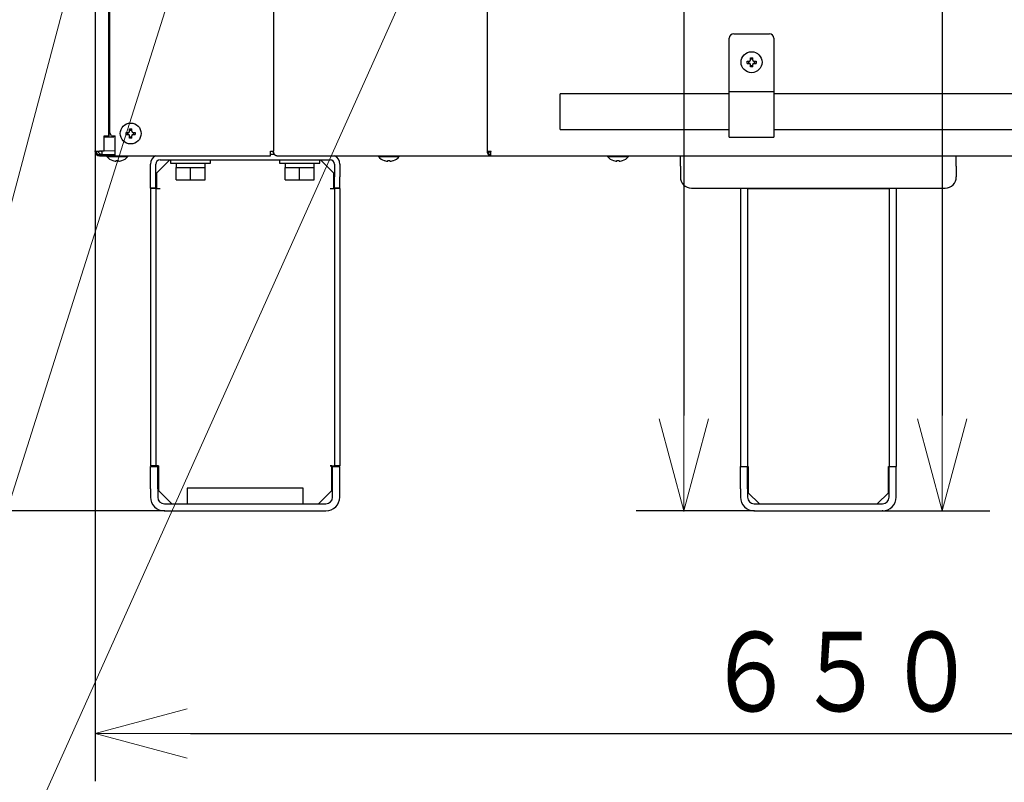
# Model space of a CAD drawing. Extents: x 0 to 420, y 0 to 297.
# Drawn here: x 77 to 108, y 26 to 50 of the extents above; entities that cross this region are included whole.
import ezdxf

# ---------------------------------------------------------------- set-up
doc = ezdxf.new("R2010")
doc.units = 0
doc.layers.get('0').update_dxf_attribs({"linetype": 'CONTINUOUS'})
doc.layers.add('DD0', color=7, linetype='CONTINUOUS')
doc.layers.add('M1', color=3, linetype='CONTINUOUS')
doc.styles.get("Standard").update_dxf_attribs({"font": 'txt', "bigfont": 'BIGFONT'})
doc.dimstyles.new('LEADSTYL', dxfattribs={"dimtxt": 3.2, "dimasz": 3, "dimexe": 0.18, "dimexo": 0.0625, "dimgap": 1, "dimtad": 0, "dimtih": 1, "dimtoh": 1, "dimdec": 4, "dimzin": 0, "dimdsep": 46, "dimtxsty": 'STANDARD', "dimblk1": 'OPEN', "dimblk2": 'OPEN', "dimsah": 1, "dimcen": 0.09, "dimadec": 0, "dimazin": 0, "dimtfac": 1, "dimtdec": 4, "dimtofl": 0, "dimtmove": 0, "dimatfit": 3, "dimfxl": 1, "dimtolj": 1, "dimtzin": 0, "dimarcsym": 0})
doc.dimstyles.get("Standard").update_dxf_attribs({"dimtxt": 3.2, "dimasz": 3, "dimexe": 1.5, "dimexo": 0, "dimgap": 1, "dimtad": 3, "dimtih": 1, "dimtoh": 1, "dimdsep": 46, "dimtxsty": 'STANDARD', "dimblk1": 'OPEN', "dimblk2": 'OPEN', "dimsah": 1, "dimcen": 0.09, "dimadec": 0, "dimazin": 0, "dimtfac": 1, "dimtdec": 4, "dimtofl": 0, "dimtmove": 0, "dimatfit": 3, "dimfxl": 1, "dimtolj": 1, "dimtzin": 0, "dimlwd": 13, "dimlwe": 13, "dimarcsym": 0})

# ---------------------------------------------------------------- blocks, each defined once
blk = doc.blocks.new('_OPEN')
at = {"color": 0, "lineweight": 13}
for p, q in [((-0.965926, 0.258819), (0, 0)), ((0, 0), (-1, 0)), ((0, 0), (-0.965926, -0.258819))]:
    blk.add_line(p, q, dxfattribs=at)
blk = doc.blocks.new('*D10')
for p in [(68.562805, 66.424713), (82.218369, 66.424713), (81.841202, 34.644711)]:
    blk.add_point(p)
at = {"layer": 'DD0', "linetype": 'CONTINUOUS'}
for p, q in [((82.218369, 66.424713), (67.062805, 66.424713)), ((68.562805, 37.644711), (68.562805, 63.424713)), ((81.841202, 34.644711), (67.062805, 34.644711))]:
    blk.add_line(p, q, dxfattribs=at)
at = {"layer": 'DD0', "xscale": 3, "yscale": 3}
for p, rotation in [((68.562805, 66.424713), 90), ((68.562805, 34.644711), 270)]:
    blk.add_blockref('_OPEN', p, dxfattribs=dict(at, rotation=rotation))
at = {"layer": 'DD0', "width": 0.833333}
blk.add_text('４５４', height=2.5, rotation=90.000003, dxfattribs=at).set_placement((67.862808, 46.993047))
blk = doc.blocks.new('*D11')
for p in [(79.661949, 45.949711), (125.161949, 45.949711), (125.161949, 27.644712)]:
    blk.add_point(p)
at = {"layer": 'DD0', "linetype": 'CONTINUOUS'}
for p, q in [((79.661949, 45.949711), (79.661949, 26.144712)), ((125.161949, 45.949711), (125.161949, 26.144712)), ((82.661949, 27.644712), (122.161949, 27.644712))]:
    blk.add_line(p, q, dxfattribs=at)
at = {"layer": 'DD0', "xscale": 3, "yscale": 3, "rotation": 180}
blk.add_blockref('_OPEN', (79.661949, 27.644712), dxfattribs=at)
at = {"layer": 'DD0', "xscale": 3, "yscale": 3}
blk.add_blockref('_OPEN', (125.161949, 27.644712), dxfattribs=at)
at = {"layer": 'DD0', "width": 0.833333}
blk.add_text('６５０', height=2.5, dxfattribs=at).set_placement((98.870283, 28.344713))
blk = doc.blocks.new('*D13')
for p in [(52.710495, 104.679712), (83.33662, 104.679712), (81.841205, 34.64471)]:
    blk.add_point(p)
at = {"layer": 'DD0', "linetype": 'CONTINUOUS'}
for p, q in [((83.336617, 104.67971), (51.210495, 104.67971)), ((52.710495, 101.67971), (52.710495, 37.644711)), ((81.841202, 34.644711), (51.210495, 34.644711))]:
    blk.add_line(p, q, dxfattribs=at)
at = {"layer": 'DD0', "xscale": 3, "yscale": 3}
for p, rotation in [((52.710495, 104.67971), 90), ((52.710495, 34.644711), 270)]:
    blk.add_blockref('_OPEN', p, dxfattribs=dict(at, rotation=rotation))
at = {"layer": 'DD0', "width": 0.833333}
blk.add_text('１００１', height=2.5, rotation=90.000003, dxfattribs=at).set_placement((52.010494, 64.870542))
blk = doc.blocks.new('*D14')
for p in [(88.208618, 105.484711), (122.982689, 34.644711), (139.161942, 34.644711)]:
    blk.add_point(p)
at = {"layer": 'DD0', "linetype": 'CONTINUOUS'}
for p, q in [((88.208618, 105.484711), (140.661942, 105.484711)), ((139.161942, 102.484711), (139.161942, 37.644711)), ((122.982689, 34.644711), (140.661942, 34.644711))]:
    blk.add_line(p, q, dxfattribs=at)
at = {"layer": 'DD0', "xscale": 3, "yscale": 3}
for p, rotation in [((139.161942, 105.484711), 90), ((139.161942, 34.644711), 270)]:
    blk.add_blockref('_OPEN', p, dxfattribs=dict(at, rotation=rotation))
at = {"layer": 'DD0', "width": 0.833333}
blk.add_text('１０１２', height=2.5, rotation=90.000003, dxfattribs=at).set_placement((138.461945, 65.273046))
blk = doc.blocks.new('*D15')
for p in [(93.10862, 106.884712), (122.982689, 34.644711), (146.161942, 34.644711)]:
    blk.add_point(p)
at = {"layer": 'DD0', "linetype": 'CONTINUOUS'}
for p, q in [((93.10862, 106.884712), (147.661942, 106.884712)), ((146.161942, 103.884712), (146.161942, 37.644711)), ((122.982689, 34.644711), (147.661942, 34.644711))]:
    blk.add_line(p, q, dxfattribs=at)
at = {"layer": 'DD0', "xscale": 3, "yscale": 3}
for p, rotation in [((146.161942, 106.884712), 90), ((146.161942, 34.644711), 270)]:
    blk.add_blockref('_OPEN', p, dxfattribs=dict(at, rotation=rotation))
at = {"layer": 'DD0', "width": 0.833333}
blk.add_text('１０３２', height=2.5, rotation=90.000003, dxfattribs=at).set_placement((145.461945, 65.973043))
blk = doc.blocks.new('*D16')
for p in [(99.611946, 158.583206), (44.710495, 34.644711), (81.841202, 34.644711)]:
    blk.add_point(p)
at = {"layer": 'DD0', "linetype": 'CONTINUOUS'}
for p, q in [((99.611946, 158.583206), (43.210495, 158.583206)), ((44.710495, 155.583206), (44.710495, 37.644711)), ((81.841202, 34.644711), (43.210495, 34.644711))]:
    blk.add_line(p, q, dxfattribs=at)
at = {"layer": 'DD0', "xscale": 3, "yscale": 3}
for p, rotation in [((44.710495, 158.583206), 90), ((44.710495, 34.644711), 270)]:
    blk.add_blockref('_OPEN', p, dxfattribs=dict(at, rotation=rotation))
at = {"layer": 'DD0', "width": 0.833333}
blk.add_text('１７７１', height=2.5, rotation=90.000003, dxfattribs=at).set_placement((44.010494, 91.822294))
blk = doc.blocks.new('*D18')
for p in [(96.853867, 66.004707), (98.179321, 34.644711), (100.39595, 34.644711)]:
    blk.add_point(p)
at = {"layer": 'DD0', "linetype": 'CONTINUOUS'}
for p, q in [((96.853867, 66.004707), (99.679321, 66.004707)), ((98.179321, 63.004707), (98.179321, 37.644711)), ((100.39595, 34.644711), (96.679321, 34.644711))]:
    blk.add_line(p, q, dxfattribs=at)
at = {"layer": 'DD0', "xscale": 3, "yscale": 3}
for p, rotation in [((98.179321, 66.004707), 90), ((98.179321, 34.644711), 270)]:
    blk.add_blockref('_OPEN', p, dxfattribs=dict(at, rotation=rotation))
at = {"layer": 'DD0', "width": 0.833333}
blk.add_text('４４８', height=2.5, rotation=90.000003, dxfattribs=at).set_placement((97.479324, 50.60618))
blk = doc.blocks.new('*D19')
for p in [(106.045303, 65.024712), (104.427948, 34.644711), (106.30616, 34.644711)]:
    blk.add_point(p)
at = {"layer": 'DD0', "linetype": 'CONTINUOUS'}
for p, q in [((106.045303, 65.024712), (107.80616, 65.024712)), ((106.30616, 62.024712), (106.30616, 37.644711)), ((104.427948, 34.644711), (107.80616, 34.644711))]:
    blk.add_line(p, q, dxfattribs=at)
at = {"layer": 'DD0', "xscale": 3, "yscale": 3}
for p, rotation in [((106.30616, 65.024712), 90), ((106.30616, 34.644711), 270)]:
    blk.add_blockref('_OPEN', p, dxfattribs=dict(at, rotation=rotation))
at = {"layer": 'DD0', "width": 0.833333}
blk.add_text('４２９', height=2.5, rotation=90.000003, dxfattribs=at).set_placement((105.606163, 50.725012))

msp = doc.modelspace()

# ---------------------------------------------------------------- linework, layer by layer
at = {"layer": 'M1', "linetype": 'CONTINUOUS', "lineweight": 25}
for p, q in [((79.66195, 69.652711), (79.66195, 45.949711)), ((91.992538, 69.57471), (91.992538, 45.949711)), ((80.088451, 68.798206), (80.088451, 46.439711)), ((80.116946, 68.76971), (80.116946, 46.57971)), ((85.2773, 68.629711), (85.2773, 45.949711)), ((99.751947, 49.645711), (100.871947, 49.645711)), ((99.611947, 46.390711), (99.611947, 49.505711)), ((101.011947, 49.505711), (101.011947, 46.390711)), ((100.170453, 48.784711), (100.241947, 48.784711)), ((100.170453, 48.714711), (100.241947, 48.714711)), ((100.212403, 48.784711), (100.212403, 48.714711)), ((100.276947, 48.81971), (100.276947, 48.891204)), ((100.346947, 48.849255), (100.276947, 48.849255)), ((100.276947, 48.608216), (100.276947, 48.67971)), ((100.276947, 48.650166), (100.346947, 48.650166)), ((100.346947, 48.81971), (100.346947, 48.891204)), ((100.346947, 48.608216), (100.346947, 48.67971)), ((100.381947, 48.784711), (100.45344, 48.784711)), ((100.381947, 48.714711), (100.45344, 48.714711)), ((100.411491, 48.714711), (100.411491, 48.784711)), ((94.291948, 47.192193), (94.291948, 47.752193)), ((99.611947, 47.752193), (94.291948, 47.752193)), ((99.611947, 47.825711), (101.011947, 47.825711)), ((112.322099, 47.752193), (101.011947, 47.752193)), ((94.291948, 46.632193), (94.291948, 47.192193)), ((80.107012, 46.439711), (80.116946, 46.648804)), ((80.133948, 46.50971), (80.116946, 46.57971)), ((80.181648, 46.439711), (80.133948, 46.50971)), ((80.640454, 46.544711), (80.711947, 46.544711)), ((80.640454, 46.47471), (80.711947, 46.47471)), ((80.682402, 46.544711), (80.682402, 46.47471)), ((80.746946, 46.57971), (80.746946, 46.651204)), ((80.816947, 46.609254), (80.746946, 46.609254)), ((80.816947, 46.57971), (80.816947, 46.651204)), ((80.851947, 46.544711), (80.92344, 46.544711)), ((80.851947, 46.47471), (80.92344, 46.47471)), ((80.881491, 46.47471), (80.881491, 46.544711)), ((94.291948, 46.632193), (99.611947, 46.632193)), ((101.011947, 46.632193), (112.322099, 46.632193)), ((79.945113, 46.439711), (80.088451, 46.439711)), ((79.945113, 45.949711), (79.945113, 46.439711)), ((79.945113, 46.40471), (80.25695, 46.40471)), ((80.107012, 46.439711), (80.088451, 46.439711)), ((80.181648, 46.439711), (80.291946, 46.439711)), ((80.25695, 46.40471), (80.25695, 46.439711)), ((80.291946, 45.949711), (80.291946, 46.439711)), ((80.746946, 46.368217), (80.746946, 46.439711)), ((80.746946, 46.410167), (80.816947, 46.410167)), ((80.816947, 46.368217), (80.816947, 46.439711)), ((99.611947, 46.390711), (101.011947, 46.390711)), ((79.66195, 45.949711), (79.805451, 45.949711)), ((79.80195, 45.84471), (80.284951, 45.84471)), ((79.945113, 45.949711), (79.805451, 45.949711)), ((79.885949, 45.84471), (79.885949, 45.949711)), ((79.945113, 45.965563), (80.291946, 45.974438)), ((80.284951, 45.84471), (80.284951, 45.809711)), ((80.291946, 45.809711), (80.291946, 45.949711)), ((85.178305, 45.949711), (85.2773, 45.949711)), ((85.178305, 45.809711), (85.178305, 45.949711)), ((85.313021, 45.84471), (85.178305, 45.84471)), ((85.282935, 45.906979), (85.248184, 45.949711)), ((91.992538, 45.949711), (92.116282, 45.949711)), ((92.076937, 45.924474), (92.061051, 45.949711)), ((92.112583, 45.896536), (92.076937, 45.924474)), ((92.099105, 45.809711), (92.099105, 45.84471)), ((92.105573, 45.809711), (92.105573, 45.84471)), ((79.80195, 45.809711), (80.284951, 45.809711)), ((80.032951, 45.809711), (80.032951, 45.78171)), ((80.032951, 45.78171), (80.690949, 45.78171)), ((80.284951, 45.809711), (80.291946, 45.809711)), ((80.291946, 45.809711), (85.178305, 45.809711)), ((80.326949, 45.641699), (80.326949, 45.659455)), ((80.396951, 45.641699), (80.396951, 45.659455)), ((80.690949, 45.78171), (80.690949, 45.809711)), ((81.407206, 45.144711), (81.407206, 45.54371)), ((81.568206, 45.144711), (81.568206, 45.54371)), ((82.016205, 45.683711), (81.596206, 45.263711)), ((81.708206, 45.683711), (87.056206, 45.683711)), ((82.037206, 45.683711), (82.037206, 45.578711)), ((82.037206, 45.578711), (83.297207, 45.578711)), ((82.212206, 45.578711), (82.212206, 45.438711)), ((83.122205, 45.438711), (83.122205, 45.578711)), ((83.297207, 45.578711), (83.297207, 45.683711)), ((85.376294, 45.809711), (92.099105, 45.809711)), ((85.467204, 45.683711), (85.467204, 45.578711)), ((85.467204, 45.578711), (86.727204, 45.578711)), ((85.642204, 45.578711), (85.642204, 45.438711)), ((86.552205, 45.438711), (86.552205, 45.578711)), ((86.727204, 45.578711), (86.727204, 45.683711)), ((87.168206, 45.263711), (86.748206, 45.683711)), ((87.196206, 45.54371), (87.196206, 45.144711)), ((87.357206, 45.54371), (87.357206, 45.144711)), ((88.57295, 45.809711), (88.57295, 45.78171)), ((88.57295, 45.78171), (89.23095, 45.78171)), ((88.86695, 45.641699), (88.86695, 45.659455)), ((88.93695, 45.641699), (88.93695, 45.659455)), ((89.23095, 45.78171), (89.23095, 45.809711)), ((92.099105, 45.809711), (92.105573, 45.809711)), ((92.105573, 45.809711), (112.718321, 45.809711)), ((95.78295, 45.809711), (95.78295, 45.78171)), ((95.78295, 45.78171), (96.440951, 45.78171)), ((96.07695, 45.641699), (96.07695, 45.659455)), ((96.14695, 45.641699), (96.14695, 45.659455)), ((96.440951, 45.78171), (96.440951, 45.809711)), ((98.071947, 45.48071), (98.071947, 45.809711)), ((106.751947, 45.48071), (106.751947, 45.809711)), ((81.596206, 45.263711), (81.596206, 44.781411)), ((82.212206, 45.05371), (82.212206, 45.438711)), ((82.212206, 45.438711), (82.439706, 45.438711)), ((82.439706, 45.438711), (82.667207, 45.438711)), ((82.667207, 45.05371), (82.667207, 45.438711)), ((82.667207, 45.438711), (82.894707, 45.438711)), ((82.894707, 45.438711), (83.122205, 45.438711)), ((83.122205, 45.05371), (83.122205, 45.438711)), ((85.642204, 45.05371), (85.642204, 45.438711)), ((85.642204, 45.438711), (85.869704, 45.438711)), ((85.869704, 45.438711), (86.097204, 45.438711)), ((86.097204, 45.05371), (86.097204, 45.438711)), ((86.097204, 45.438711), (86.324704, 45.438711)), ((86.324704, 45.438711), (86.552205, 45.438711)), ((86.552205, 45.05371), (86.552205, 45.438711)), ((87.168206, 44.781411), (87.168206, 45.263711)), ((98.071947, 45.48071), (98.071947, 45.144711)), ((106.751947, 45.48071), (106.751947, 45.144711)), ((81.407206, 44.79471), (81.407206, 45.144711)), ((81.568206, 44.79471), (81.568206, 45.144711)), ((82.212206, 45.05371), (82.667207, 45.05371)), ((82.667207, 45.05371), (83.122205, 45.05371)), ((85.642204, 45.05371), (86.097204, 45.05371)), ((86.097204, 45.05371), (86.552205, 45.05371)), ((87.196206, 44.79471), (87.196206, 45.144711)), ((87.357206, 44.79471), (87.357206, 45.144711)), ((81.568206, 44.79471), (81.407206, 44.79471)), ((81.568206, 44.780711), (81.407206, 44.780711)), ((81.407206, 44.780711), (81.407206, 36.05871)), ((81.568206, 44.780711), (81.568206, 36.05871)), ((81.568206, 44.780711), (81.708206, 44.780711)), ((81.596206, 44.781411), (81.708206, 44.781411)), ((81.708206, 44.781411), (81.708206, 44.780711)), ((87.056206, 44.781411), (87.168206, 44.781411)), ((87.056206, 44.780711), (87.056206, 44.781411)), ((87.056206, 44.780711), (87.196206, 44.780711)), ((87.357206, 44.79471), (87.196206, 44.79471)), ((87.196206, 44.780711), (87.196206, 36.05871)), ((87.357206, 44.780711), (87.196206, 44.780711)), ((87.357206, 44.780711), (87.357206, 36.05871)), ((98.421947, 44.79471), (106.401947, 44.79471)), ((99.961947, 44.780711), (99.961947, 44.79471)), ((99.961947, 44.780711), (99.961947, 36.04471)), ((100.185947, 44.780711), (99.961947, 44.780711)), ((100.185947, 44.79471), (100.185947, 44.780711)), ((100.185947, 44.780711), (100.185947, 36.04471)), ((100.185947, 44.780711), (100.325947, 44.780711)), ((100.325947, 44.780711), (104.497947, 44.780711)), ((104.497947, 44.780711), (104.637947, 44.780711)), ((104.637947, 44.780711), (104.637947, 44.79471)), ((104.637947, 44.780711), (104.637947, 36.04471)), ((104.861947, 44.780711), (104.637947, 44.780711)), ((104.861947, 44.79471), (104.861947, 44.780711)), ((104.861947, 44.780711), (104.861947, 36.04471)), ((81.652205, 36.05871), (81.407206, 36.05871)), ((81.407206, 36.04471), (81.631206, 36.04471)), ((81.407206, 35.344711), (81.407206, 36.04471)), ((81.631206, 35.344711), (81.631206, 36.04471)), ((81.652205, 36.058011), (81.652205, 35.28871)), ((87.056206, 36.05871), (87.196206, 36.05871)), ((87.056206, 36.058011), (87.056206, 36.05871)), ((87.112206, 36.058011), (87.056206, 36.058011)), ((87.112206, 35.28871), (87.112206, 36.058011)), ((87.133206, 36.04471), (87.357206, 36.04471)), ((87.133206, 35.344711), (87.133206, 36.04471)), ((87.357206, 36.05871), (87.196206, 36.05871)), ((87.357206, 35.344711), (87.357206, 36.04471)), ((99.961947, 36.04471), (100.206947, 36.04471)), ((99.961947, 35.344711), (99.961947, 36.04471)), ((100.185947, 35.344711), (100.185947, 36.04471)), ((100.206947, 36.044011), (100.206947, 35.218711)), ((104.616947, 36.04471), (104.861947, 36.04471)), ((104.616947, 35.218711), (104.616947, 36.044011)), ((104.637947, 35.344711), (104.637947, 36.04471)), ((104.861947, 35.344711), (104.861947, 36.04471)), ((81.407206, 35.344711), (81.407206, 35.07871)), ((81.631206, 35.344711), (81.631206, 35.07871)), ((82.562206, 35.358711), (82.562206, 34.868711)), ((86.202206, 35.358711), (82.562206, 35.358711)), ((86.202206, 34.868711), (86.202206, 35.358711)), ((87.133206, 35.07871), (87.133206, 35.344711)), ((87.357206, 35.07871), (87.357206, 35.344711)), ((99.961947, 35.344711), (99.961947, 35.07871)), ((100.185947, 35.344711), (100.185947, 35.07871)), ((104.637947, 35.07871), (104.637947, 35.344711)), ((104.861947, 35.07871), (104.861947, 35.344711)), ((81.652205, 35.28871), (82.072206, 34.868711)), ((86.692206, 34.868711), (87.112206, 35.28871)), ((100.206947, 35.218711), (100.556947, 34.868711)), ((104.266947, 34.868711), (104.616947, 35.218711)), ((81.841205, 34.868711), (86.923206, 34.868711)), ((100.395947, 34.868711), (104.427947, 34.868711)), ((81.841205, 34.64471), (86.923206, 34.64471)), ((100.395947, 34.64471), (104.427947, 34.64471))]:
    msp.add_line(p, q, dxfattribs=at)
for centre in [(100.311947, 48.74971), (80.781947, 46.50971)]:
    msp.add_circle(centre, 0.329, dxfattribs=at)
for centre, radius, start, end in [((99.751947, 49.505711), 0.14, 90, 180), ((100.871947, 49.505711), 0.14, 0, 90), ((79.80195, 45.94971), 0.14, 180, 270), ((79.80195, 45.94971), 0.105, 180, 270), ((80.36195, 46.076377), 0.441667, 221.849003, 251.250032), ((80.36195, 46.076377), 0.440278, 251.253977, 260.85169), ((80.36195, 46.076377), 0.440278, 279.14831, 288.746023), ((80.36195, 46.076377), 0.441667, 288.749968, 318.150997), ((81.708206, 45.54371), 0.301, 117.905473, 180), ((81.708206, 45.54371), 0.14, 90, 180), ((87.056206, 45.54371), 0.14, 0, 90), ((87.056206, 45.54371), 0.301, 0, 62.094527), ((88.90195, 46.076377), 0.441667, 221.849003, 251.250032), ((88.90195, 46.076377), 0.440278, 251.253977, 260.85169), ((88.90195, 46.076377), 0.440278, 279.14831, 288.746023), ((88.90195, 46.076377), 0.441667, 288.749968, 318.150997), ((96.11195, 46.076377), 0.441667, 221.849003, 251.250032), ((96.11195, 46.076377), 0.440278, 251.253977, 260.85169), ((96.11195, 46.076377), 0.440278, 279.14831, 288.746023), ((96.11195, 46.076377), 0.441667, 288.749968, 318.150997), ((98.421947, 45.14471), 0.35, 180, 270), ((106.401947, 45.14471), 0.35, 270, 360), ((81.841206, 35.07871), 0.434, 180, 270), ((81.841206, 35.07871), 0.21, 180, 270), ((86.923206, 35.07871), 0.434, 270, 360), ((86.923206, 35.07871), 0.21, 270, 360), ((100.395947, 35.07871), 0.434, 180, 270), ((100.395947, 35.07871), 0.21, 180, 270), ((104.427947, 35.07871), 0.21, 270, 360), ((104.427947, 35.07871), 0.434, 270, 360)]:
    msp.add_arc(centre, radius, start, end, dxfattribs=at)
at = {"layer": 'M1', "linetype": 'CONTINUOUS', "lineweight": 25, "extrusion": (0, 0, -1)}
for points, knots in [([(100.170453, 48.714711), (100.17038, 48.717623), (100.170306, 48.720534), (100.170245, 48.723449), (100.170184, 48.726363), (100.170136, 48.72928), (100.170097, 48.732197), (100.170058, 48.735114), (100.170027, 48.738033), (100.170008, 48.740952), (100.169988, 48.743871), (100.169978, 48.746791), (100.169978, 48.74971), (100.169978, 48.75263), (100.169988, 48.75555), (100.170008, 48.758469), (100.170028, 48.761388), (100.170058, 48.764307), (100.170097, 48.767225), (100.170136, 48.770142), (100.170184, 48.773059), (100.170245, 48.775973), (100.170306, 48.778887), (100.170379, 48.781799), (100.170453, 48.784711)], [0, 0, 0, 0, 1, 1, 1, 2, 2, 2, 3, 3, 3, 4, 4, 4, 5, 5, 5, 6, 6, 6, 7, 7, 7, 8, 8, 8, 8]), ([(100.241947, 48.784711), (100.245814, 48.785075), (100.24968, 48.785439), (100.253366, 48.786626), (100.257052, 48.787813), (100.260557, 48.789822), (100.263613, 48.792223), (100.266669, 48.794624), (100.269275, 48.797418), (100.271374, 48.800763), (100.273474, 48.804108), (100.275065, 48.808004), (100.27591, 48.811253), (100.276754, 48.814503), (100.27685, 48.817107), (100.276947, 48.81971)], [0, 0, 0, 0, 1, 1, 1, 2, 2, 2, 3, 3, 3, 4, 4, 4, 5, 5, 5, 5]), ([(100.276947, 48.67971), (100.276583, 48.683577), (100.276218, 48.687444), (100.275032, 48.69113), (100.273845, 48.694816), (100.271836, 48.698321), (100.269435, 48.701377), (100.267033, 48.704433), (100.26424, 48.707038), (100.260895, 48.709138), (100.25755, 48.711237), (100.253654, 48.712828), (100.250404, 48.713673), (100.247155, 48.714517), (100.244551, 48.714614), (100.241947, 48.714711)], [0, 0, 0, 0, 1, 1, 1, 2, 2, 2, 3, 3, 3, 4, 4, 4, 5, 5, 5, 5]), ([(100.276947, 48.891204), (100.279859, 48.891278), (100.282771, 48.891351), (100.285685, 48.891412), (100.288599, 48.891472), (100.291515, 48.891521), (100.294433, 48.89156), (100.297351, 48.891599), (100.300269, 48.89163), (100.303188, 48.89165), (100.306107, 48.891669), (100.309027, 48.891679), (100.311947, 48.891679), (100.314867, 48.891679), (100.317786, 48.89167), (100.320705, 48.89165), (100.323625, 48.89163), (100.326543, 48.891599), (100.329461, 48.89156), (100.332378, 48.891521), (100.335295, 48.891473), (100.338209, 48.891412), (100.341123, 48.891351), (100.344035, 48.891278), (100.346947, 48.891204)], [0, 0, 0, 0, 1, 1, 1, 2, 2, 2, 3, 3, 3, 4, 4, 4, 5, 5, 5, 6, 6, 6, 7, 7, 7, 8, 8, 8, 8]), ([(100.346947, 48.81971), (100.347311, 48.815844), (100.347675, 48.811978), (100.348862, 48.808292), (100.350049, 48.804606), (100.352058, 48.801101), (100.354459, 48.798045), (100.35686, 48.794989), (100.359654, 48.792382), (100.362999, 48.790283), (100.366344, 48.788184), (100.37024, 48.786592), (100.373489, 48.785748), (100.376739, 48.784903), (100.379343, 48.784807), (100.381947, 48.784711)], [0, 0, 0, 0, 1, 1, 1, 2, 2, 2, 3, 3, 3, 4, 4, 4, 5, 5, 5, 5]), ([(100.381947, 48.714711), (100.37808, 48.714347), (100.374214, 48.713982), (100.370528, 48.712796), (100.366842, 48.711609), (100.363337, 48.7096), (100.360281, 48.707198), (100.357225, 48.704797), (100.354619, 48.702004), (100.352519, 48.698659), (100.35042, 48.695314), (100.348828, 48.691417), (100.347984, 48.688167), (100.34714, 48.684918), (100.347043, 48.682314), (100.346947, 48.67971)], [0, 0, 0, 0, 1, 1, 1, 2, 2, 2, 3, 3, 3, 4, 4, 4, 5, 5, 5, 5]), ([(100.45344, 48.784711), (100.453514, 48.781799), (100.453588, 48.778887), (100.453648, 48.775973), (100.453709, 48.773059), (100.453758, 48.770142), (100.453797, 48.767225), (100.453836, 48.764307), (100.453866, 48.761388), (100.453886, 48.758469), (100.453906, 48.75555), (100.453916, 48.75263), (100.453916, 48.74971), (100.453916, 48.746791), (100.453906, 48.743871), (100.453886, 48.740952), (100.453866, 48.738033), (100.453836, 48.735114), (100.453797, 48.732197), (100.453757, 48.72928), (100.453709, 48.726363), (100.453648, 48.723449), (100.453587, 48.720534), (100.453514, 48.717623), (100.45344, 48.714711)], [0, 0, 0, 0, 1, 1, 1, 2, 2, 2, 3, 3, 3, 4, 4, 4, 5, 5, 5, 6, 6, 6, 7, 7, 7, 8, 8, 8, 8]), ([(100.346947, 48.608216), (100.344035, 48.608143), (100.341123, 48.608069), (100.338209, 48.608009), (100.335295, 48.607948), (100.332378, 48.6079), (100.329461, 48.607861), (100.326543, 48.607821), (100.323625, 48.607791), (100.320705, 48.607771), (100.317786, 48.607751), (100.314867, 48.607742), (100.311947, 48.607742), (100.309027, 48.607742), (100.306107, 48.607751), (100.303188, 48.607771), (100.300269, 48.607791), (100.297351, 48.607821), (100.294433, 48.607861), (100.291515, 48.6079), (100.288599, 48.607948), (100.285685, 48.608009), (100.282771, 48.60807), (100.279859, 48.608143), (100.276947, 48.608216)], [0, 0, 0, 0, 1, 1, 1, 2, 2, 2, 3, 3, 3, 4, 4, 4, 5, 5, 5, 6, 6, 6, 7, 7, 7, 8, 8, 8, 8]), ([(80.640454, 46.47471), (80.64038, 46.477622), (80.640306, 46.480534), (80.640245, 46.483448), (80.640184, 46.486362), (80.640136, 46.489279), (80.640097, 46.492197), (80.640058, 46.495114), (80.640027, 46.498033), (80.640007, 46.500952), (80.639988, 46.503871), (80.639978, 46.50679), (80.639978, 46.50971), (80.639978, 46.512629), (80.639987, 46.515549), (80.640007, 46.518469), (80.640027, 46.521388), (80.640058, 46.524307), (80.640097, 46.527224), (80.640136, 46.530142), (80.640184, 46.533058), (80.640245, 46.535973), (80.640306, 46.538887), (80.64038, 46.541799), (80.640454, 46.544711)], [0, 0, 0, 0, 1, 1, 1, 2, 2, 2, 3, 3, 3, 4, 4, 4, 5, 5, 5, 6, 6, 6, 7, 7, 7, 8, 8, 8, 8]), ([(80.711947, 46.544711), (80.715813, 46.545075), (80.71968, 46.545439), (80.723366, 46.546626), (80.727053, 46.547812), (80.730558, 46.549822), (80.733613, 46.552223), (80.736669, 46.554624), (80.739275, 46.557418), (80.741374, 46.560763), (80.743473, 46.564107), (80.745065, 46.568003), (80.745909, 46.571253), (80.746754, 46.574502), (80.74685, 46.577106), (80.746946, 46.57971)], [0, 0, 0, 0, 1, 1, 1, 2, 2, 2, 3, 3, 3, 4, 4, 4, 5, 5, 5, 5]), ([(80.746946, 46.439711), (80.746582, 46.443577), (80.746218, 46.447443), (80.745031, 46.451129), (80.743844, 46.454816), (80.741835, 46.458321), (80.739434, 46.461377), (80.737033, 46.464433), (80.73424, 46.467039), (80.730895, 46.469138), (80.727551, 46.471238), (80.723654, 46.472829), (80.720404, 46.473674), (80.717154, 46.474518), (80.71455, 46.474614), (80.711947, 46.47471)], [0, 0, 0, 0, 1, 1, 1, 2, 2, 2, 3, 3, 3, 4, 4, 4, 5, 5, 5, 5]), ([(80.746946, 46.651204), (80.749859, 46.651277), (80.752771, 46.651351), (80.755685, 46.651411), (80.758599, 46.651472), (80.761515, 46.651522), (80.764432, 46.651561), (80.76735, 46.6516), (80.770268, 46.65163), (80.773188, 46.651649), (80.776108, 46.651669), (80.779028, 46.65168), (80.781948, 46.65168), (80.784867, 46.651679), (80.787786, 46.651669), (80.790705, 46.651649), (80.793625, 46.651629), (80.796544, 46.6516), (80.799461, 46.651561), (80.802379, 46.651521), (80.805294, 46.651473), (80.808208, 46.651411), (80.811122, 46.65135), (80.814035, 46.651277), (80.816947, 46.651204)], [0, 0, 0, 0, 1, 1, 1, 2, 2, 2, 3, 3, 3, 4, 4, 4, 5, 5, 5, 6, 6, 6, 7, 7, 7, 8, 8, 8, 8]), ([(80.816947, 46.57971), (80.817311, 46.575844), (80.817676, 46.571978), (80.818862, 46.568291), (80.820049, 46.564605), (80.822059, 46.5611), (80.82446, 46.558044), (80.82686, 46.554988), (80.829654, 46.552382), (80.832998, 46.550283), (80.836343, 46.548183), (80.84024, 46.546592), (80.84349, 46.545747), (80.846739, 46.544903), (80.849343, 46.544807), (80.851947, 46.544711)], [0, 0, 0, 0, 1, 1, 1, 2, 2, 2, 3, 3, 3, 4, 4, 4, 5, 5, 5, 5]), ([(80.851947, 46.47471), (80.84808, 46.474346), (80.844213, 46.473982), (80.840527, 46.472795), (80.836841, 46.471609), (80.833336, 46.469599), (80.83028, 46.467198), (80.827224, 46.464797), (80.824619, 46.462003), (80.822519, 46.458658), (80.82042, 46.455314), (80.818828, 46.451418), (80.817984, 46.448168), (80.81714, 46.444919), (80.817044, 46.442315), (80.816947, 46.439711)], [0, 0, 0, 0, 1, 1, 1, 2, 2, 2, 3, 3, 3, 4, 4, 4, 5, 5, 5, 5]), ([(80.92344, 46.544711), (80.923513, 46.541799), (80.923588, 46.538887), (80.923648, 46.535973), (80.923709, 46.533058), (80.923757, 46.530142), (80.923796, 46.527224), (80.923835, 46.524307), (80.923866, 46.521388), (80.923886, 46.518469), (80.923906, 46.515549), (80.923915, 46.512629), (80.923915, 46.50971), (80.923915, 46.50679), (80.923906, 46.503871), (80.923886, 46.500952), (80.923866, 46.498033), (80.923836, 46.495114), (80.923796, 46.492197), (80.923757, 46.489279), (80.923709, 46.486362), (80.923648, 46.483448), (80.923587, 46.480534), (80.923514, 46.477622), (80.92344, 46.47471)], [0, 0, 0, 0, 1, 1, 1, 2, 2, 2, 3, 3, 3, 4, 4, 4, 5, 5, 5, 6, 6, 6, 7, 7, 7, 8, 8, 8, 8]), ([(80.816947, 46.368217), (80.814035, 46.368144), (80.811122, 46.36807), (80.808208, 46.368009), (80.805294, 46.367949), (80.802379, 46.367899), (80.799461, 46.36786), (80.796544, 46.367821), (80.793625, 46.367791), (80.790705, 46.367772), (80.787786, 46.367752), (80.784867, 46.367741), (80.781948, 46.367741), (80.779028, 46.367741), (80.776108, 46.367752), (80.773188, 46.367772), (80.770268, 46.367792), (80.76735, 46.367821), (80.764432, 46.36786), (80.761515, 46.3679), (80.758599, 46.367948), (80.755685, 46.368009), (80.752771, 46.368071), (80.749859, 46.368144), (80.746946, 46.368217)], [0, 0, 0, 0, 1, 1, 1, 2, 2, 2, 3, 3, 3, 4, 4, 4, 5, 5, 5, 6, 6, 6, 7, 7, 7, 8, 8, 8, 8]), ([(79.885949, 45.84471), (79.872577, 45.845996), (79.859205, 45.847282), (79.84656, 45.851418), (79.833916, 45.855554), (79.822, 45.862541), (79.811611, 45.870787), (79.801222, 45.879034), (79.792361, 45.888541), (79.785044, 45.900632), (79.777726, 45.912722), (79.771953, 45.927396), (79.769852, 45.937588), (79.76889, 45.942255), (79.768699, 45.945983), (79.768507, 45.949711)], [0, 0, 0, 0, 1, 1, 1, 2, 2, 2, 3, 3, 3, 4, 4, 4, 5, 5, 5, 5]), ([(79.885949, 45.928711), (79.881995, 45.929121), (79.87804, 45.929532), (79.874365, 45.930683), (79.870689, 45.931834), (79.867293, 45.933727), (79.864086, 45.93638), (79.860879, 45.939033), (79.857862, 45.942448), (79.856272, 45.945158), (79.855272, 45.946861), (79.854836, 45.948286), (79.8544, 45.949711)], [0, 0, 0, 0, 1, 1, 1, 2, 2, 2, 3, 3, 3, 4, 4, 4, 4]), ([(85.376294, 45.809711), (85.369815, 45.810232), (85.363336, 45.810752), (85.356982, 45.812401), (85.350627, 45.814049), (85.344397, 45.816824), (85.338411, 45.820368), (85.332424, 45.823912), (85.326682, 45.828225), (85.321296, 45.833305), (85.315909, 45.838386), (85.310877, 45.844233), (85.306294, 45.850715), (85.301711, 45.857197), (85.297575, 45.864312), (85.293983, 45.87193), (85.29039, 45.879549), (85.287341, 45.887669), (85.284835, 45.896135), (85.282329, 45.904601), (85.280366, 45.913411), (85.279201, 45.922398), (85.278036, 45.931385), (85.277668, 45.940548), (85.2773, 45.949711)], [0, 0, 0, 0, 1, 1, 1, 2, 2, 2, 3, 3, 3, 4, 4, 4, 5, 5, 5, 6, 6, 6, 7, 7, 7, 8, 8, 8, 8]), ([(91.992538, 45.949711), (91.994657, 45.931366), (91.996776, 45.91302), (92.001966, 45.896135), (92.007157, 45.87925), (92.015419, 45.863824), (92.025319, 45.850715), (92.035219, 45.837607), (92.046758, 45.826815), (92.059329, 45.820368), (92.071899, 45.81392), (92.085502, 45.811815), (92.099105, 45.809711)], [0, 0, 0, 0, 1, 1, 1, 2, 2, 2, 3, 3, 3, 4, 4, 4, 4]), ([(92.017287, 45.949711), (92.019034, 45.935951), (92.020781, 45.922192), (92.024832, 45.909528), (92.028882, 45.896864), (92.035237, 45.885296), (92.04282, 45.875464), (92.050402, 45.865633), (92.059214, 45.85754), (92.0688, 45.852703), (92.078385, 45.847867), (92.088746, 45.846289), (92.099105, 45.84471)], [0, 0, 0, 0, 1, 1, 1, 2, 2, 2, 3, 3, 3, 4, 4, 4, 4]), ([(92.105573, 45.84471), (92.106543, 45.847172), (92.107513, 45.849634), (92.10825, 45.852703), (92.109586, 45.858267), (92.110154, 45.865829), (92.110927, 45.875464), (92.1117, 45.885099), (92.112678, 45.896808), (92.113604, 45.909528), (92.114531, 45.922248), (92.115406, 45.93598), (92.116282, 45.949711)], [0, 0, 0, 0, 1, 1, 1, 2, 2, 2, 3, 3, 3, 4, 4, 4, 4]), ([(92.105573, 45.809711), (92.106544, 45.813014), (92.107515, 45.816318), (92.10825, 45.820368), (92.109609, 45.827853), (92.11016, 45.837886), (92.110927, 45.850715), (92.111693, 45.863544), (92.112676, 45.87917), (92.113604, 45.896135), (92.114533, 45.9131), (92.115407, 45.931406), (92.116282, 45.949711)], [0, 0, 0, 0, 1, 1, 1, 2, 2, 2, 3, 3, 3, 4, 4, 4, 4]), ([(80.219981, 45.65815), (80.21999, 45.658175), (80.22, 45.658201), (80.220011, 45.658231), (80.220033, 45.658293), (80.220064, 45.658377), (80.2201, 45.658476), (80.220141, 45.658587), (80.220188, 45.658718), (80.220248, 45.658884), (80.220309, 45.659051), (80.220383, 45.659253), (80.220457, 45.659455)], [0, 0, 0, 0, 1, 1, 1, 2, 2, 2, 3, 3, 3, 4, 4, 4, 4]), ([(80.29195, 45.641699), (80.295814, 45.641138), (80.299677, 45.640578), (80.30337, 45.640172), (80.307062, 45.639767), (80.310583, 45.639517), (80.313617, 45.639427), (80.316651, 45.639336), (80.319198, 45.639404), (80.321377, 45.639551), (80.32333, 45.639682), (80.324987, 45.639877), (80.325913, 45.640506), (80.326386, 45.640828), (80.326668, 45.641264), (80.326949, 45.641699)], [0, 0, 0, 0, 1, 1, 1, 2, 2, 2, 3, 3, 3, 4, 4, 4, 5, 5, 5, 5]), ([(80.326949, 45.659455), (80.329862, 45.659253), (80.332774, 45.659052), (80.335688, 45.658884), (80.338602, 45.658717), (80.341518, 45.658584), (80.344436, 45.658476), (80.347353, 45.658368), (80.350272, 45.658286), (80.353191, 45.658231), (80.356111, 45.658176), (80.359031, 45.65815), (80.361951, 45.65815), (80.364871, 45.65815), (80.36779, 45.658177), (80.370709, 45.658231), (80.373628, 45.658286), (80.376547, 45.658369), (80.379464, 45.658476), (80.382382, 45.658584), (80.385298, 45.658717), (80.388212, 45.658884), (80.391126, 45.659051), (80.394038, 45.659253), (80.396951, 45.659455)], [0, 0, 0, 0, 1, 1, 1, 2, 2, 2, 3, 3, 3, 4, 4, 4, 5, 5, 5, 6, 6, 6, 7, 7, 7, 8, 8, 8, 8]), ([(80.396951, 45.641699), (80.397493, 45.641124), (80.398036, 45.640549), (80.398866, 45.640172), (80.400141, 45.639594), (80.402097, 45.639484), (80.404463, 45.639427), (80.406849, 45.639369), (80.409653, 45.639364), (80.413002, 45.639551), (80.41635, 45.639737), (80.420244, 45.640116), (80.423493, 45.640506), (80.426742, 45.640896), (80.429346, 45.641298), (80.43195, 45.641699)], [0, 0, 0, 0, 1, 1, 1, 2, 2, 2, 3, 3, 3, 4, 4, 4, 5, 5, 5, 5]), ([(80.503443, 45.659455), (80.503517, 45.659253), (80.503591, 45.659051), (80.503652, 45.658884), (80.503712, 45.658718), (80.503759, 45.658587), (80.5038, 45.658476), (80.503836, 45.658376), (80.503867, 45.658293), (80.503889, 45.658231), (80.503901, 45.6582), (80.50391, 45.658175), (80.503919, 45.65815)], [0, 0, 0, 0, 1, 1, 1, 2, 2, 2, 3, 3, 3, 4, 4, 4, 4]), ([(88.759981, 45.65815), (88.759991, 45.658175), (88.76, 45.6582), (88.760011, 45.658231), (88.760034, 45.658293), (88.760064, 45.658377), (88.7601, 45.658476), (88.76014, 45.658587), (88.760188, 45.658718), (88.760249, 45.658884), (88.76031, 45.65905), (88.760383, 45.659253), (88.760457, 45.659455)], [0, 0, 0, 0, 1, 1, 1, 2, 2, 2, 3, 3, 3, 4, 4, 4, 4]), ([(88.831951, 45.641699), (88.835814, 45.641138), (88.839677, 45.640578), (88.843369, 45.640172), (88.847061, 45.639767), (88.850582, 45.639517), (88.853616, 45.639427), (88.856651, 45.639336), (88.859198, 45.639404), (88.861378, 45.639551), (88.86333, 45.639682), (88.864988, 45.639877), (88.865913, 45.640506), (88.866387, 45.640828), (88.866668, 45.641264), (88.86695, 45.641699)], [0, 0, 0, 0, 1, 1, 1, 2, 2, 2, 3, 3, 3, 4, 4, 4, 5, 5, 5, 5]), ([(88.86695, 45.659455), (88.869862, 45.659253), (88.872774, 45.659052), (88.875688, 45.658884), (88.878602, 45.658717), (88.881519, 45.658584), (88.884436, 45.658476), (88.887354, 45.658368), (88.890273, 45.658286), (88.893192, 45.658231), (88.896111, 45.658176), (88.899031, 45.65815), (88.901951, 45.65815), (88.90487, 45.65815), (88.90779, 45.658177), (88.910709, 45.658231), (88.913628, 45.658286), (88.916547, 45.658369), (88.919464, 45.658476), (88.922381, 45.658584), (88.925298, 45.658717), (88.928212, 45.658884), (88.931127, 45.659051), (88.934038, 45.659253), (88.93695, 45.659455)], [0, 0, 0, 0, 1, 1, 1, 2, 2, 2, 3, 3, 3, 4, 4, 4, 5, 5, 5, 6, 6, 6, 7, 7, 7, 8, 8, 8, 8]), ([(88.93695, 45.641699), (88.937493, 45.641124), (88.938035, 45.640549), (88.938865, 45.640172), (88.940141, 45.639594), (88.942096, 45.639484), (88.944463, 45.639427), (88.946849, 45.639369), (88.949653, 45.639364), (88.953002, 45.639551), (88.956351, 45.639737), (88.960244, 45.640116), (88.963492, 45.640506), (88.966741, 45.640896), (88.969346, 45.641298), (88.971951, 45.641699)], [0, 0, 0, 0, 1, 1, 1, 2, 2, 2, 3, 3, 3, 4, 4, 4, 5, 5, 5, 5]), ([(89.043444, 45.659455), (89.043518, 45.659253), (89.043592, 45.659051), (89.043652, 45.658884), (89.043713, 45.658718), (89.04376, 45.658587), (89.0438, 45.658476), (89.043836, 45.658376), (89.043866, 45.658293), (89.043889, 45.658231), (89.0439, 45.6582), (89.04391, 45.658175), (89.043919, 45.65815)], [0, 0, 0, 0, 1, 1, 1, 2, 2, 2, 3, 3, 3, 4, 4, 4, 4]), ([(95.969982, 45.65815), (95.969991, 45.658175), (95.97, 45.658201), (95.970011, 45.658231), (95.970034, 45.658293), (95.970064, 45.658377), (95.970101, 45.658476), (95.970141, 45.658587), (95.970188, 45.658718), (95.970249, 45.658884), (95.970309, 45.659051), (95.970383, 45.659253), (95.970457, 45.659455)], [0, 0, 0, 0, 1, 1, 1, 2, 2, 2, 3, 3, 3, 4, 4, 4, 4]), ([(96.041951, 45.641699), (96.045814, 45.641138), (96.049677, 45.640578), (96.053369, 45.640172), (96.057061, 45.639767), (96.060582, 45.639517), (96.063616, 45.639427), (96.066651, 45.639336), (96.069198, 45.639404), (96.071378, 45.639551), (96.073331, 45.639682), (96.074988, 45.639877), (96.075913, 45.640506), (96.076387, 45.640828), (96.076668, 45.641264), (96.07695, 45.641699)], [0, 0, 0, 0, 1, 1, 1, 2, 2, 2, 3, 3, 3, 4, 4, 4, 5, 5, 5, 5]), ([(96.07695, 45.659455), (96.079862, 45.659253), (96.082774, 45.659052), (96.085689, 45.658884), (96.088603, 45.658717), (96.091519, 45.658584), (96.094436, 45.658476), (96.097354, 45.658368), (96.100273, 45.658286), (96.103192, 45.658231), (96.106111, 45.658176), (96.109031, 45.65815), (96.11195, 45.65815), (96.11487, 45.65815), (96.11779, 45.658177), (96.120709, 45.658231), (96.123628, 45.658286), (96.126547, 45.658369), (96.129464, 45.658476), (96.132382, 45.658584), (96.135298, 45.658717), (96.138212, 45.658884), (96.141127, 45.659051), (96.144038, 45.659253), (96.14695, 45.659455)], [0, 0, 0, 0, 1, 1, 1, 2, 2, 2, 3, 3, 3, 4, 4, 4, 5, 5, 5, 6, 6, 6, 7, 7, 7, 8, 8, 8, 8]), ([(96.14695, 45.641699), (96.147493, 45.641124), (96.148035, 45.640549), (96.148865, 45.640172), (96.150141, 45.639594), (96.152096, 45.639484), (96.154463, 45.639427), (96.156849, 45.639369), (96.159653, 45.639364), (96.163002, 45.639551), (96.166351, 45.639737), (96.170244, 45.640116), (96.173493, 45.640506), (96.176742, 45.640896), (96.179346, 45.641298), (96.18195, 45.641699)], [0, 0, 0, 0, 1, 1, 1, 2, 2, 2, 3, 3, 3, 4, 4, 4, 5, 5, 5, 5]), ([(96.253444, 45.659455), (96.253518, 45.659253), (96.253591, 45.659051), (96.253652, 45.658884), (96.253712, 45.658718), (96.25376, 45.658587), (96.2538, 45.658476), (96.253837, 45.658376), (96.253867, 45.658293), (96.25389, 45.658231), (96.253901, 45.6582), (96.25391, 45.658175), (96.253919, 45.65815)], [0, 0, 0, 0, 1, 1, 1, 2, 2, 2, 3, 3, 3, 4, 4, 4, 4])]:
    msp.add_open_spline(points, degree=3, knots=knots, dxfattribs=at)

# ---------------------------------------------------------------- dimensions: what is measured, and where the dimension line sits
at = {"layer": 'DD0', "color": 7}
for base, p1, p2, text, override, picture, middle in [((44.710495, 34.644711), (99.611946, 158.583206), (81.841202, 34.644711), '１７７１', {"dimtxt": 2.5, "dimexe": 1.500001, "dimexo": 3.36568e-06, "dimtih": 1, "dimtoh": 1, "dimtmove": 2, "dimlwd": 13, "dimlwe": 13}, '*D16', (42.760495, 96.61396)), ((146.161942, 34.644711), (93.10862, 106.884712), (122.982689, 34.644711), '１０３２', {"dimtxt": 2.5, "dimexe": 1.5, "dimexo": 4.17452e-07, "dimtih": 1, "dimtoh": 1, "dimtmove": 2, "dimlwd": 13, "dimlwe": 13}, '*D15', (144.211941, 70.764709)), ((139.161942, 34.644711), (88.208618, 105.484711), (122.982689, 34.644711), '１０１２', {"dimtxt": 2.5, "dimexe": 1.5, "dimexo": 2.40265e-06, "dimtih": 1, "dimtoh": 1, "dimtmove": 2, "dimlwd": 13, "dimlwe": 13}, '*D14', (137.211941, 70.064712)), ((52.710495, 104.679712), (81.841205, 34.64471), (83.33662, 104.679712), '１００１', {"dimtxt": 2.5, "dimexe": 1.5, "dimexo": 3.36568e-06, "dimtih": 1, "dimtoh": 1, "dimtmove": 2, "dimlwd": 13, "dimlwe": 13}, '*D13', (50.760495, 69.662208)), ((68.562805, 66.424713), (81.841202, 34.644711), (82.218369, 66.424713), '４５４', {"dimtxt": 2.5, "dimexe": 1.500001, "dimexo": 3.30787e-06, "dimtih": 1, "dimtoh": 1, "dimtmove": 2, "dimlwd": 13, "dimlwe": 13}, '*D10', (66.612805, 50.534714)), ((98.179321, 34.644711), (96.853867, 66.004707), (100.39595, 34.644711), '４４８', {"dimtxt": 2.5, "dimexe": 1.500002, "dimexo": 3.36085e-06, "dimtih": 1, "dimtoh": 1, "dimtmove": 2, "dimlwd": 13, "dimlwe": 13}, '*D18', (96.229321, 54.147846)), ((106.30616, 34.644711), (106.045303, 65.024712), (104.427948, 34.644711), '４２９', {"dimtxt": 2.5, "dimexe": 1.500003, "dimexo": 1.20525e-06, "dimtih": 1, "dimtoh": 1, "dimtmove": 2, "dimlwd": 13, "dimlwe": 13}, '*D19', (104.35616, 54.266678))]:
    dim = msp.add_linear_dim(base=base, p1=p1, p2=p2, angle=90, text=text, dimstyle='STANDARD', override=override, dxfattribs=at)
    dim.commit()
    dim.dimension.update_dxf_attribs({"geometry": picture, "text_midpoint": middle, "dimtype": 160, "text_rotation": 90.000002})
dim = msp.add_linear_dim(base=(125.161949, 27.644712), p1=(79.661949, 45.949711), p2=(125.161949, 45.949711), text='６５０', dimstyle='STANDARD', override={"dimtxt": 2.5, "dimexe": 1.5, "dimexo": 4.9473e-07, "dimtih": 1, "dimtoh": 1, "dimtmove": 2, "dimlwd": 13, "dimlwe": 13}, dxfattribs=at)
dim.commit()
dim.dimension.update_dxf_attribs({"geometry": '*D11', "text_midpoint": (102.411949, 29.594712), "dimtype": 160})

# ---------------------------------------------------------------- leaders
at = {"layer": 'DD0'}
for points in [[(86.952896, 66.424713), (72.897713, 22.065588), (26.297712, 22.065588)], [(82.89859, 66.424713), (73.097633, 29.529436), (26.497635, 29.529436)], [(96.144814, 66.004707), (72.661621, 13.644713), (38.561619, 13.644713)], [(107.7286, 65.024712), (112.83136, 20.644712), (78.731361, 20.644712)], [(111.455566, 46.632195), (119.10984, 13.644709), (80.009842, 13.644709)]]:
    msp.add_leader(points, dimstyle='LEADSTYL', override={"dimldrblk": 'OPEN', "dimlwd": 13, "dimlwe": 13}, dxfattribs=at)

doc.saveas('drawing.dxf')
